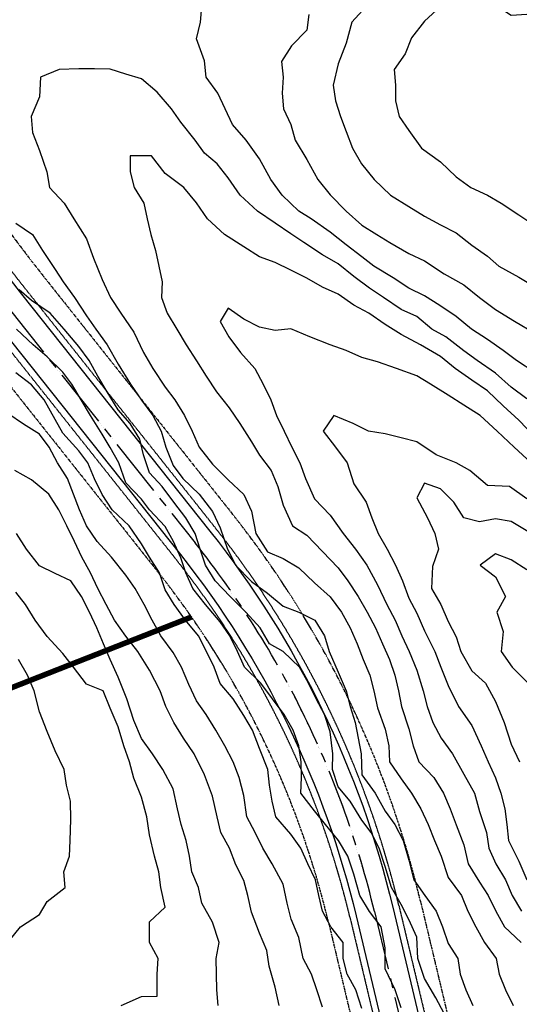
# Model space of a CAD drawing. Units: feet. Extents: x 0 to 5496664, y 0 to 4063318.
# Drawn here: x 5494827 to 5495145, y 4060686 to 4061312 of the extents above; entities that cross this region are included whole.
import ezdxf

# ---------------------------------------------------------------- set-up
doc = ezdxf.new("R2010")
doc.units = ezdxf.units.FT
doc.header["$MEASUREMENT"] = 0
for name, pattern in [('CENTER2', [1.125, 0.75, -0.125, 0.125, -0.125]), ('HIDDEN2', [0.1875, 0.125, -0.0625]), ('PHANTOM2', [1.25, 0.625, -0.125, 0.125, -0.125, 0.125, -0.125])]:
    doc.linetypes.add(name, pattern=pattern)
for name, color, linetype in [('_ROAD CL', 255, 'CENTER2'), ('_ROW', 5, 'PHANTOM2'), ('C-TOPO-MAJR-N', 10, 'Continuous'), ('C-TOPO-MINR-N', 8, 'Continuous'), ('eop', 4, 'Continuous'), ('LOTS', 252, 'PHANTOM2')]:
    doc.layers.add(name, color=color, linetype=linetype)

msp = doc.modelspace()

# ---------------------------------------------------------------- linework, layer by layer
at = {"layer": '_ROAD CL', "color": 251, "linetype": 'HIDDEN2', "ltscale": 0.2, "const_width": 0.02}
msp.add_lwpolyline([(5494601.74, 4062377.93), (5494553.55, 4062089.49, 0.104631), (5494567.78, 4061758.6), (5494633.36, 4061503.33, 0.105484), (5494819.23, 4061129.73), (5494939.04, 4060979.08, -0.109849), (5495053.05, 4060744.87), (5495106, 4060522.95, -0.088921), (5495118.03, 4060311.56), (5495029.93, 4059584.3, 0.227331), (5495163.06, 4059191.2), (5495344.73, 4059005.19, -0.411085), (5495340.18, 4058301.89), (5494989.83, 4057952.32), (5494847.3, 4057863.02)], format="xyb", dxfattribs=at)
at = {"layer": '_ROAD CL', "ltscale": 50}
msp.add_lwpolyline([(5494601.74, 4062377.93), (5494553.55, 4062089.49, 0.104631), (5494567.78, 4061758.6), (5494633.36, 4061503.33, 0.105484), (5494819.23, 4061129.73), (5494939.04, 4060979.08, -0.109849), (5495053.05, 4060744.87), (5495106, 4060522.95, -0.088921), (5495118.03, 4060311.56), (5495029.93, 4059584.3, 0.227331), (5495163.06, 4059191.2), (5495344.73, 4059005.19, -0.411085), (5495340.18, 4058301.89), (5494989.83, 4057952.32), (5494847.3, 4057863.02)], format="xyb", dxfattribs=at)
at = {"layer": '_ROW', "color": 251, "linetype": 'PHANTOM2'}
for points in [[(5494470.06, 4061820.73, 0.385723), (5494516.08, 4061881.91, -0.06432), (5494523.96, 4062094.43), (5494552.02, 4062262.35, 0.242616), (5494536.05, 4062312.09, -3.128649), (5494642.46, 4062294.32, 0.242616), (5494611.2, 4062252.46), (5494583.14, 4062084.54, 0.104631), (5494596.83, 4061766.06), (5494662.41, 4061510.8, 0.105484), (5494842.71, 4061148.4), (5494962.52, 4060997.76, -0.109849), (5495082.23, 4060751.83), (5495135.18, 4060529.92, -0.088921), (5495147.81, 4060307.95), (5495059.72, 4059580.69, 0.227331), (5495184.52, 4059212.16), (5495366.19, 4059026.15, -0.411085), (5495361.37, 4058280.65), (5495008.62, 4057928.69), (5494931.6, 4057880.43, 0.439737), (5494916.35, 4057797.81)], [(5494480.79, 4061761.7, -0.396216), (5494546.75, 4061719.9), (5494604.3, 4061495.87, 0.105484), (5494795.75, 4061111.05), (5494915.56, 4060960.41, -0.109849), (5495023.87, 4060737.9), (5495076.82, 4060515.99, -0.088921), (5495088.24, 4060315.17), (5495000.15, 4059587.91, 0.227331), (5495141.59, 4059170.24), (5495323.26, 4058984.23, -0.411085), (5495318.99, 4058323.13), (5494971.03, 4057975.94), (5494882.36, 4057920.39, -0.420623), (5494803.14, 4057939.49)]]:
    msp.add_lwpolyline(points, format="xyb", dxfattribs=at)
at = {"layer": 'C-TOPO-MAJR-N', "flags": 128}
for points, elevation in [([(5495150, 4061315), (5495140, 4061314.37), (5495130, 4061320.77), (5495116.67, 4061325), (5495104, 4061330), (5495095, 4061320), (5495085, 4061310.77), (5495076.67, 4061300), (5495072.71, 4061290), (5495065.56, 4061280), (5495066.56, 4061270), (5495066.58, 4061260), (5495068.79, 4061250), (5495075, 4061241.11), (5495083, 4061230), (5495095, 4061221.19), (5495105, 4061211.67), (5495114.29, 4061205), (5495125, 4061200), (5495133.64, 4061195), (5495145, 4061187.62), (5495155, 4061180.83)], 960), ([(5495155, 4061046.55), (5495145, 4061057.1), (5495135, 4061066.25), (5495125, 4061075.64), (5495115, 4061082.46), (5495104.43, 4061090), (5495095, 4061097.58), (5495082.37, 4061105), (5495070, 4061111.52), (5495060, 4061117.88), (5495049.62, 4061125), (5495040, 4061130.11), (5495030, 4061137.26), (5495020, 4061141.67), (5495010, 4061147.35), (5495000, 4061152.5), (5494990, 4061157.32), (5494980, 4061160.95), (5494970, 4061167.17), (5494957.71, 4061175), (5494947, 4061185), (5494940, 4061195.25), (5494931.81, 4061205), (5494920, 4061213.87), (5494911.28, 4061225), (5494897.71, 4061225), (5494897.8, 4061215), (5494900.32, 4061205), (5494906.5, 4061195), (5494908.5, 4061185), (5494910.97, 4061175), (5494913.75, 4061165), (5494916, 4061155), (5494918.08, 4061145), (5494917.65, 4061135), (5494921.3, 4061125), (5494927.31, 4061115), (5494933.44, 4061105), (5494940, 4061094.69), (5494945.97, 4061085), (5494952.63, 4061075), (5494960.79, 4061065), (5494967.42, 4061055), (5494975, 4061043.21), (5494980, 4061034.79), (5494987.38, 4061025), (5494991.69, 4061015), (5494995, 4061003), (5495001.05, 4060990), (5495010, 4060984), (5495020, 4060973.52), (5495030, 4060963.17), (5495036.1, 4060955), (5495042.84, 4060945), (5495048.4, 4060935), (5495053.73, 4060925), (5495058.21, 4060915), (5495062.64, 4060905), (5495066.1, 4060895), (5495068.46, 4060885), (5495070.29, 4060875), (5495075, 4060860.95), (5495077.8, 4060850), (5495081.32, 4060840), (5495090.76, 4060830), (5495096.98, 4060820), (5495101.23, 4060810), (5495105, 4060799.78), (5495110, 4060787.17), (5495112.75, 4060775), (5495120, 4060763.44), (5495125.52, 4060755), (5495130.25, 4060745), (5495135.8, 4060735), (5495146.5, 4060725)], 950), ([(5495045, 4060683.25), (5495041.32, 4060695), (5495035.74, 4060705), (5495033.18, 4060715), (5495033.15, 4060725), (5495025.35, 4060735), (5495020, 4060745), (5495017.63, 4060755), (5495015.54, 4060765), (5495010.83, 4060775), (5495006.22, 4060785), (5495000, 4060793.97), (5494990.38, 4060805), (5494987.98, 4060815), (5494986.25, 4060825), (5494985.33, 4060835), (5494980, 4060848.41), (5494975.49, 4060860), (5494970, 4060869.29), (5494963.18, 4060880), (5494955, 4060889.64), (5494951.18, 4060900), (5494946.37, 4060910), (5494941.18, 4060920), (5494932.89, 4060930), (5494925.64, 4060940), (5494920, 4060949.33), (5494916.42, 4060960), (5494910.11, 4060970), (5494905, 4060978.47), (5494897.05, 4060990), (5494886.31, 4061000), (5494880, 4061009.87), (5494875, 4061019.83), (5494870.73, 4061030), (5494865, 4061037.68), (5494855, 4061048.82), (5494850, 4061057.42), (5494843.1, 4061070), (5494835, 4061079.46), (5494825, 4061087.08)], 960), ([(5494820, 4060725), (5494827.92, 4060735), (5494840, 4060742.95), (5494845, 4060751.25), (5494856.36, 4060760), (5494855.53, 4060770), (5494859.11, 4060780), (5494859.65, 4060790), (5494860, 4060803.33), (5494859.72, 4060815), (5494857.33, 4060825), (5494855.77, 4060835), (5494850, 4060847), (5494845, 4060859.17), (5494840, 4060871.76), (5494836.67, 4060885), (5494832.37, 4060895), (5494826.62, 4060905)], 970)]:
    msp.add_lwpolyline(points, dxfattribs=dict(at, elevation=elevation))
at = {"layer": 'C-TOPO-MINR-N', "flags": 128}
for points, elevation in [([(5495155, 4061087.36), (5495143.38, 4061095), (5495135, 4061101.27), (5495125, 4061108.3), (5495114.86, 4061115), (5495105, 4061122.98), (5495094.69, 4061130), (5495085, 4061136.05), (5495075, 4061140.93), (5495065, 4061147.45), (5495052.67, 4061155), (5495045, 4061160.91), (5495035, 4061168.58), (5495025, 4061176.51), (5495012.86, 4061185), (5495005, 4061190), (5494994.5, 4061200), (5494987.22, 4061210), (5494980, 4061223.12), (5494971.51, 4061235), (5494962.89, 4061245), (5494958.06, 4061255), (5494953.57, 4061265), (5494946.15, 4061275), (5494945, 4061285.38), (5494940, 4061299.37), (5494942.5, 4061310), (5494943.21, 4061320)], 954), ([(5495047.92, 4061320), (5495038.75, 4061310), (5495035, 4061296.67), (5495030, 4061283.46), (5495026.94, 4061270), (5495028.38, 4061260), (5495031.5, 4061250), (5495035, 4061240.5), (5495039.14, 4061230), (5495044.81, 4061220), (5495053, 4061210), (5495063.2, 4061200), (5495075, 4061192.94), (5495085, 4061186.75), (5495095, 4061181.22), (5495105, 4061176.08), (5495115, 4061168.29), (5495125, 4061161.21), (5495132.27, 4061155), (5495145, 4061148), (5495155, 4061141.89)], 958), ([(5495011.43, 4061315), (5495010, 4061305), (5495000.44, 4061295), (5494993.89, 4061285), (5494995, 4061275), (5494994.41, 4061265), (5494995.15, 4061255), (5494999.86, 4061245), (5495002.73, 4061235), (5495010, 4061222.8), (5495017.17, 4061210), (5495025, 4061200.37), (5495035, 4061190), (5495045, 4061181.03), (5495054.53, 4061175), (5495062.86, 4061170), (5495075, 4061162.95), (5495085, 4061158.33), (5495097.35, 4061150), (5495110, 4061143.06), (5495120, 4061135.14), (5495130, 4061127.36), (5495142.25, 4061120), (5495155, 4061112.45)], 956), ([(5495150, 4061070.56), (5495140, 4061078.14), (5495130, 4061086.94), (5495118.33, 4061095), (5495110, 4061101.21), (5495098.47, 4061110), (5495089.63, 4061115), (5495080, 4061122.97), (5495070, 4061127.5), (5495058.9, 4061135), (5495050, 4061141.01), (5495040, 4061148.47), (5495030, 4061156.53), (5495020, 4061162.26), (5495008.08, 4061170), (5495000, 4061175.47), (5494990, 4061182.28), (5494978.65, 4061190), (5494967.73, 4061200), (5494960, 4061211), (5494953, 4061220), (5494945, 4061226.67), (5494939, 4061235), (5494930, 4061246.51), (5494924.07, 4061255), (5494915, 4061265.45), (5494905, 4061274.05), (5494895, 4061276.94), (5494885, 4061280.25), (5494875, 4061280.37), (5494865, 4061280.32), (5494852.5, 4061280), (5494840.71, 4061275), (5494840, 4061262.5), (5494834.76, 4061250), (5494835.63, 4061240), (5494840, 4061228.46), (5494844.75, 4061215), (5494846.5, 4061205), (5494855.75, 4061195), (5494861.94, 4061185), (5494870, 4061172.38), (5494874.43, 4061160), (5494880, 4061146.5), (5494885.19, 4061135), (5494891.81, 4061125), (5494900, 4061113.1), (5494906.22, 4061100), (5494912.14, 4061090), (5494920, 4061078.15), (5494926.07, 4061070), (5494932.36, 4061060), (5494937.07, 4061050), (5494941.58, 4061040), (5494950, 4061029.09), (5494960, 4061019.11), (5494970, 4061009.81), (5494975, 4060999.21), (5494977.68, 4060985), (5494985, 4060973.3), (5494995, 4060969.26), (5495005, 4060963.28), (5495015, 4060953.75), (5495025, 4060944.76), (5495032.12, 4060935), (5495037.66, 4060925), (5495042.19, 4060915), (5495045.97, 4060905), (5495050.1, 4060895), (5495052.7, 4060885), (5495055, 4060874.21), (5495060, 4060860.71), (5495062.23, 4060850), (5495062.58, 4060840), (5495070, 4060829.19), (5495076.76, 4060820), (5495082.55, 4060810), (5495087.29, 4060800), (5495091.28, 4060790), (5495095.5, 4060780), (5495100, 4060766.36), (5495108.41, 4060755), (5495112.5, 4060745), (5495117.55, 4060735), (5495123.03, 4060725), (5495130.43, 4060715), (5495132.33, 4060705), (5495136.46, 4060695), (5495141.3, 4060685)], 952), ([(5494825, 4061182.22), (5494835.54, 4061175), (5494842, 4061165), (5494850, 4061152.92), (5494855.2, 4061145), (5494862.3, 4061135), (5494870, 4061123.29), (5494875.85, 4061115), (5494883.13, 4061105), (5494890, 4061092.68), (5494897.87, 4061080), (5494905, 4061069.76), (5494912.18, 4061060), (5494917.54, 4061050), (5494920.51, 4061040), (5494925, 4061028.29), (5494931.33, 4061020), (5494941.7, 4061010), (5494950, 4060998.94), (5494955, 4060988.57), (5494959.64, 4060975), (5494965, 4060964.74), (5494975, 4060954.47), (5494985, 4060947.11), (5494995, 4060938.82), (5495005, 4060935), (5495015.2, 4060930), (5495021.35, 4060920), (5495024.31, 4060910), (5495030, 4060896.88), (5495035.18, 4060885), (5495037.65, 4060875), (5495040.87, 4060865), (5495042.82, 4060855), (5495044.6, 4060845), (5495045, 4060831.67), (5495053.54, 4060820), (5495060, 4060808.5), (5495066.11, 4060800), (5495071.34, 4060790), (5495075, 4060777.5), (5495078.08, 4060765), (5495085.22, 4060755), (5495092.28, 4060745), (5495096.43, 4060735), (5495100, 4060724.46), (5495106.1, 4060715), (5495107.56, 4060705), (5495111.18, 4060695), (5495115.74, 4060685)], 954), ([(5495097.5, 4060680), (5495092.07, 4060690), (5495085, 4060702.14), (5495080.65, 4060715), (5495080, 4060728.41), (5495075, 4060739.7), (5495070, 4060749.29), (5495063.98, 4060760), (5495060, 4060773.33), (5495056.14, 4060785), (5495050.99, 4060795), (5495045, 4060802.75), (5495037.69, 4060815), (5495030, 4060824), (5495026.33, 4060835), (5495026.53, 4060845), (5495025, 4060859), (5495021.35, 4060870), (5495015.95, 4060880), (5495011.11, 4060890), (5495005.42, 4060900), (5494995, 4060910), (5494986.43, 4060915), (5494980.42, 4060925), (5494971.19, 4060935), (5494961.3, 4060945), (5494951.79, 4060955), (5494945.61, 4060965), (5494942.35, 4060975), (5494939.04, 4060985), (5494933.07, 4060995), (5494925.5, 4061005), (5494917.98, 4061015), (5494910, 4061023.57), (5494906.31, 4061035), (5494903.81, 4061045), (5494897.63, 4061055), (5494890, 4061063.57), (5494883.05, 4061075), (5494877.17, 4061085), (5494871.7, 4061095), (5494865, 4061103.98), (5494855.8, 4061115), (5494846.92, 4061125), (5494835, 4061133.05), (5494827.22, 4061140)], 956), ([(5495152.72, 4061030), (5495141.9, 4061040), (5495131.22, 4061050), (5495120.24, 4061060), (5495110, 4061066.53), (5495100, 4061072.89), (5495088.81, 4061080), (5495080, 4061085.22), (5495067.14, 4061090), (5495055, 4061094.06), (5495045, 4061096.82), (5495035, 4061101.35), (5495025, 4061105), (5495012, 4061110), (5495000, 4061115.16), (5494990, 4061114.12), (5494980, 4061116.25), (5494970, 4061121.21), (5494960, 4061128.33), (5494955, 4061119.7), (5494960.57, 4061110), (5494967.93, 4061100), (5494976.93, 4061090), (5494982.31, 4061080), (5494987.14, 4061070), (5494990.75, 4061060), (5494995.67, 4061050), (5495000.57, 4061040), (5495005.54, 4061030), (5495009.24, 4061020), (5495015, 4061007.08), (5495025, 4060996.75), (5495033.16, 4060985), (5495041.1, 4060975), (5495048.21, 4060965), (5495055, 4060952.38), (5495060.88, 4060940), (5495066.34, 4060930), (5495070.54, 4060920), (5495075.18, 4060910), (5495080, 4060898.1), (5495084, 4060885), (5495086.53, 4060875), (5495090.31, 4060865), (5495095.53, 4060855), (5495102.63, 4060845), (5495110, 4060832.08), (5495116.72, 4060820), (5495120, 4060808.42), (5495124.39, 4060795), (5495125.77, 4060785), (5495130.38, 4060775), (5495136.42, 4060765), (5495140.62, 4060755), (5495146.57, 4060745)], 948), ([(5495070, 4060683.67), (5495066.3, 4060695), (5495060, 4060708.26), (5495060, 4060721.67), (5495057.27, 4060735), (5495050, 4060744.71), (5495043.89, 4060755), (5495040, 4060768.53), (5495036.11, 4060780), (5495030.13, 4060790), (5495021.86, 4060800), (5495015, 4060808.7), (5495006.36, 4060820), (5495006.75, 4060830), (5495006.42, 4060840), (5495005, 4060850), (5495001.42, 4060860), (5494995.6, 4060870), (5494988.33, 4060880), (5494980.77, 4060890), (5494970.42, 4060900), (5494966.04, 4060910), (5494961.1, 4060920), (5494955, 4060928.89), (5494945.73, 4060940), (5494937.5, 4060950), (5494933.09, 4060960), (5494930, 4060969.48), (5494925.27, 4060980), (5494920, 4060989.46), (5494910, 4061000), (5494905, 4061006.95), (5494895, 4061017.26), (5494890.47, 4061030), (5494885, 4061039.71), (5494880, 4061048.13), (5494872.61, 4061060), (5494866.54, 4061070), (5494860.64, 4061080), (5494855, 4061087.5), (5494845, 4061097.41), (5494836.07, 4061105), (5494825.42, 4061115)], 958), ([(5495020, 4060684), (5495016.41, 4060695), (5495013.15, 4060705), (5495007.79, 4060715), (5495005, 4060728.24), (5495000.12, 4060740), (5494997.64, 4060750), (5494995, 4060762.14), (5494987.95, 4060775), (5494982.05, 4060785), (5494977.25, 4060795), (5494972.02, 4060805), (5494970, 4060818.5), (5494967.08, 4060830), (5494963.17, 4060840), (5494958.02, 4060850), (5494952.14, 4060860), (5494946.11, 4060870), (5494940, 4060878.8), (5494935, 4060889.09), (5494930.4, 4060900), (5494925, 4060909.33), (5494917.16, 4060920), (5494911.73, 4060930), (5494906.56, 4060940), (5494900.82, 4060950), (5494895, 4060958.52), (5494885.88, 4060970), (5494876.67, 4060980), (5494870, 4060989.85), (5494865.43, 4061000), (5494861.59, 4061010), (5494857.83, 4061020), (5494851.58, 4061030), (5494846.13, 4061040), (5494840, 4061048.1), (5494830, 4061054.53), (5494820, 4061061.28)], 962), ([(5495150, 4061007.12), (5495139, 4061015), (5495125, 4061015.58), (5495113.75, 4061025), (5495105, 4061030), (5495092.25, 4061035), (5495080, 4061043.33), (5495070, 4061045.75), (5495060, 4061048.41), (5495049.23, 4061050), (5495039.62, 4061055), (5495027.22, 4061060), (5495020.54, 4061050), (5495028.39, 4061040), (5495035.82, 4061030), (5495040, 4061016.67), (5495047.83, 4061005), (5495051.49, 4060995), (5495055.5, 4060985), (5495061.11, 4060975), (5495066.47, 4060965), (5495070.92, 4060955), (5495075, 4060943.87), (5495080, 4060934.5), (5495085, 4060923.26), (5495091.42, 4060910), (5495095.24, 4060900), (5495100, 4060888.48), (5495106.52, 4060875), (5495115, 4060862.96), (5495120.93, 4060850), (5495125.33, 4060840), (5495130, 4060829.8), (5495133.48, 4060820), (5495136.02, 4060810), (5495137.28, 4060800), (5495138.42, 4060790), (5495145, 4060776.89), (5495150.07, 4060765)], 946), ([(5494992.5, 4060685), (5494990, 4060696.67), (5494986.03, 4060710), (5494984.69, 4060720), (5494980, 4060731.11), (5494975, 4060744.29), (5494972.61, 4060755), (5494970, 4060764.54), (5494965, 4060774.44), (5494960.82, 4060785), (5494955.5, 4060795), (5494953.12, 4060805), (5494950, 4060818.04), (5494945, 4060831.67), (5494938.38, 4060845), (5494931.67, 4060855), (5494925.42, 4060865), (5494920.33, 4060875), (5494916.75, 4060885), (5494910, 4060898.1), (5494902.63, 4060910), (5494895, 4060919.82), (5494887.78, 4060930), (5494882.4, 4060940), (5494877.19, 4060950), (5494872.4, 4060960), (5494866.9, 4060970), (5494862.23, 4060980), (5494857.45, 4060990), (5494852.32, 4061000), (5494845.94, 4061010), (5494835, 4061019.07), (5494824.31, 4061025)], 964), ([(5495152.7, 4060985), (5495140, 4060992.69), (5495130, 4060994.31), (5495120, 4060992.36), (5495110, 4060995), (5495103.65, 4061005), (5495095, 4061013.45), (5495085, 4061017.12), (5495080, 4061007.78), (5495086.89, 4060995), (5495091.57, 4060985), (5495093.81, 4060975), (5495090, 4060964), (5495089.27, 4060950), (5495095.41, 4060940), (5495100, 4060929.11), (5495105, 4060919.44), (5495108.04, 4060910), (5495115, 4060897.67), (5495123.69, 4060890), (5495130, 4060878.33), (5495135.54, 4060865), (5495140, 4060851.19), (5495145.27, 4060840)], 944), ([(5494953.75, 4060685), (5494952.93, 4060695), (5494952.65, 4060705), (5494952.41, 4060715), (5494954.32, 4060725), (5494950, 4060737.94), (5494943.4, 4060750), (5494941.11, 4060760), (5494936.94, 4060770), (5494935.54, 4060780), (5494933.33, 4060790), (5494930.27, 4060800), (5494927.82, 4060810), (5494925, 4060822.67), (5494918.55, 4060835), (5494911.92, 4060845), (5494905, 4060854.85), (5494900, 4060866.11), (5494895.7, 4060880), (5494890, 4060893.66), (5494885, 4060905), (5494880.74, 4060915), (5494876.46, 4060925), (5494871.81, 4060935), (5494866.72, 4060945), (5494860.1, 4060955), (5494850, 4060959.56), (5494840, 4060964.46), (5494831.87, 4060975), (5494825.36, 4060985)], 966), ([(5495150, 4060961.98), (5495140, 4060968.4), (5495130, 4060972.14), (5495120.31, 4060965), (5495130, 4060957.59), (5495136.5, 4060945), (5495130.95, 4060935), (5495135, 4060922.86), (5495133.7, 4060910), (5495140.59, 4060900), (5495150.81, 4060890)], 942), ([(5494892, 4060685), (5494905, 4060690.77), (5494915, 4060691), (5494915, 4060705), (5494915.5, 4060715), (5494910, 4060725), (5494910, 4060738.33), (5494920, 4060747.5), (5494917.27, 4060760), (5494915.86, 4060770), (5494913.15, 4060780), (5494910, 4060793.48), (5494908.31, 4060805), (5494905, 4060817.5), (5494900, 4060829.54), (5494897.31, 4060840), (5494893.6, 4060850), (5494890, 4060862.08), (5494885, 4060874.05), (5494880.54, 4060885), (5494870, 4060889.29), (5494861.67, 4060900), (5494855, 4060908.75), (5494845, 4060919.56), (5494837.37, 4060930), (5494831.15, 4060940), (5494825, 4060947.69)], 968)]:
    msp.add_lwpolyline(points, dxfattribs=dict(at, elevation=elevation))
at = {"layer": 'eop', "color": 251, "linetype": 'HIDDEN2', "ltscale": 2}
for points in [[(5494472.57, 4061806.96), (5494472.7, 4061806.98, 0.385723), (5494530.02, 4061883.19, -0.06432), (5494537.77, 4062092.12), (5494565.82, 4062260.04, 0.242616), (5494545.94, 4062322, -3.128649), (5494636.33, 4062306.9, 0.242616), (5494597.39, 4062254.77), (5494569.33, 4062086.85, 0.104631), (5494583.27, 4061762.58), (5494648.85, 4061507.31, 0.105484), (5494831.76, 4061139.69), (5494951.56, 4060989.04, -0.109849), (5495068.62, 4060748.58), (5495121.56, 4060526.67, -0.088921), (5495133.91, 4060309.64), (5495045.82, 4059582.38, 0.227331), (5495174.5, 4059202.38), (5495356.17, 4059016.37, -0.411085), (5495351.48, 4058290.56), (5494999.85, 4057939.72), (5494889.15, 4057870.36, 0.418727), (5494867.26, 4057771.57)], [(5494478.29, 4061775.47, -0.395656), (5494560.31, 4061723.38), (5494617.86, 4061499.35, 0.105484), (5494806.71, 4061119.77), (5494926.51, 4060969.12, -0.109849), (5495037.49, 4060741.15), (5495090.43, 4060519.24, -0.088921), (5495102.14, 4060313.48), (5495014.05, 4059586.23, 0.227331), (5495151.61, 4059180.02), (5495333.28, 4058994.01, -0.411085), (5495328.88, 4058313.22), (5494979.8, 4057964.92), (5494869.89, 4057896.05, -0.409715), (5494772.61, 4057917.6)]]:
    msp.add_lwpolyline(points, format="xyb", dxfattribs=at)
at = {"layer": 'eop', "color": 251, "ltscale": 2}
for points in [[(5494473.28, 4061803.02), (5494473.46, 4061803.05, 0.385723), (5494534, 4061883.55, -0.06432), (5494541.72, 4062091.46), (5494569.77, 4062259.38, 0.242616), (5494548.77, 4062324.84, -3.128649), (5494634.58, 4062310.5, 0.242616), (5494593.44, 4062255.43), (5494565.39, 4062087.51, 0.104631), (5494579.4, 4061761.58), (5494644.98, 4061506.32, 0.105484), (5494828.63, 4061137.2), (5494948.43, 4060986.55, -0.109849), (5495064.72, 4060747.65), (5495117.67, 4060525.74, -0.088921), (5495129.94, 4060310.12), (5495041.85, 4059582.86, 0.227331), (5495171.64, 4059199.59), (5495353.31, 4059013.58, -0.411085), (5495348.66, 4058293.4), (5494997.35, 4057942.87), (5494887.02, 4057873.75, 0.418727), (5494863.9, 4057769.4)], [(5494477.57, 4061779.41, -0.395534), (5494564.18, 4061724.38), (5494621.74, 4061500.35, 0.105484), (5494809.84, 4061122.26), (5494929.64, 4060971.61, -0.109849), (5495041.38, 4060742.08), (5495094.33, 4060520.17, -0.088921), (5495106.11, 4060313), (5495018.02, 4059585.75, 0.227331), (5495154.47, 4059182.82), (5495336.14, 4058996.81, -0.411085), (5495331.7, 4058310.38), (5494982.31, 4057961.77), (5494872.01, 4057892.66, -0.409715), (5494769.26, 4057915.43)]]:
    msp.add_lwpolyline(points, format="xyb", dxfattribs=at)
at = {"layer": 'LOTS', "ltscale": 2, "const_width": 3.5}
msp.add_lwpolyline([(5494502.68, 4060761.47), (5494936.75, 4060931.99)], dxfattribs=at)

doc.saveas('drawing.dxf')
